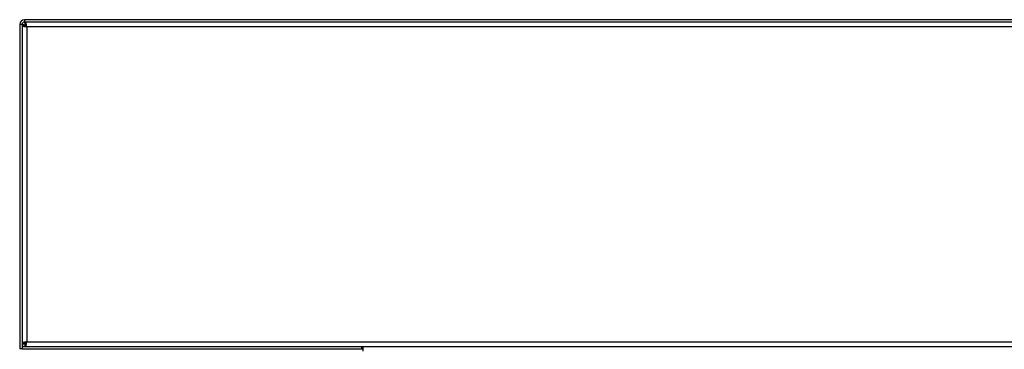
# Model space of a CAD drawing. Units: millimetres. Extents: x 1811 to 7602, y 441 to 4536.
# Drawn here: x 3452 to 4078, y 3429 to 3638 of the extents above; entities that cross this region are included whole.
import ezdxf

# ---------------------------------------------------------------- set-up
doc = ezdxf.new("R2010")
doc.units = ezdxf.units.MM

msp = doc.modelspace()

# ---------------------------------------------------------------- linework, layer by layer
at = {"color": 7, "linetype": 'Continuous', "lineweight": 25}
for p, q in [((3453.45, 3635.21), (3451.95, 3635.21)), ((3451.95, 3635.21), (3451.95, 3429.16)), ((3453.45, 3635.21), (3453.45, 3429.16)), ((3453.45, 3634.5), (3454.95, 3634.5)), ((3454.95, 3638.21), (3454.95, 3636.71)), ((4138.95, 3638.21), (3454.95, 3638.21)), ((4138.95, 3636.71), (3454.95, 3636.71)), ((3455.9, 3633.89), (3454.95, 3634.85)), ((3455.3, 3635.21), (3456.26, 3634.25)), ((3455.65, 3636.71), (3455.65, 3635.21)), ((3456.45, 3633.71), (3456.45, 3433.66)), ((4137.45, 3633.71), (3456.45, 3633.71)), ((3453.45, 3432.86), (3454.95, 3432.86)), ((3454.95, 3432.16), (3453.45, 3432.16)), ((3454.95, 3432.16), (3454.95, 3432.86)), ((3455.65, 3430.66), (3455.65, 3432.16)), ((3456.45, 3433.66), (4137.45, 3433.66)), ((3453.45, 3429.16), (3451.95, 3429.16)), ((3453.45, 3430.66), (3453.45, 3429.16)), ((3453.45, 3430.66), (3669.45, 3430.66)), ((3453.45, 3429.16), (3669.45, 3429.16)), ((3669.45, 3430.66), (3669.45, 3429.16)), ((3669.45, 3430.66), (3670.45, 3430.66)), ((3669.45, 3429.16), (3670.45, 3429.16)), ((3670.45, 3430.66), (4140.45, 3430.66)), ((3670.45, 3427.66), (3670.45, 3430.66))]:
    msp.add_line(p, q, dxfattribs=at)
at = {"color": 8, "linetype": 'Continuous', "lineweight": 25}
for p, q in [((3454.95, 3634.5), (3454.95, 3634.85)), ((3455.3, 3635.21), (3455.65, 3635.21))]:
    msp.add_line(p, q, dxfattribs=at)
at = {"color": 7, "linetype": 'Continuous', "lineweight": 25}
for centre, radius, start, end in [((3454.95, 3635.21), 3, 90, 180), ((3454.95, 3635.21), 1.5, 90, 180), ((3456.45, 3432.16), 3, 180, 210), ((3456.45, 3432.16), 1.5, 180, 238.08939)]:
    msp.add_arc(centre, radius, start, end, dxfattribs=at)
for points, knots in [([(3454.95, 3634.85), (3454.75, 3634.88), (3454.36, 3634.94), (3453.86, 3635.03), (3453.51, 3635.12), (3453.47, 3635.18), (3453.45, 3635.21)], [0, 0, 0, 0, 0.249998, 0.500001, 0.75, 1, 1, 1, 1]), ([(3453.45, 3634.5), (3453.48, 3634.44), (3453.55, 3634.33), (3454.08, 3634.15), (3454.86, 3633.98), (3455.7, 3633.83), (3456.24, 3633.74), (3456.45, 3633.71)], [0, 0, 0, 0, 0.217716, 0.435442, 0.653172, 0.8709, 1, 1, 1, 1]), ([(3454.95, 3636.71), (3454.98, 3636.68), (3455.03, 3636.64), (3455.12, 3636.29), (3455.21, 3635.79), (3455.27, 3635.4), (3455.3, 3635.21)], [0, 0, 0, 0, 0.25, 0.499999, 0.750004, 1, 1, 1, 1]), ([(3454.95, 3634.5), (3454.96, 3634.44), (3455, 3634.32), (3455.29, 3634.14), (3455.71, 3633.96), (3456.12, 3633.81), (3456.37, 3633.73), (3456.45, 3633.71)], [0, 0, 0, 0, 0.226681, 0.453374, 0.679971, 0.906581, 1, 1, 1, 1]), ([(3456.45, 3633.71), (3456.39, 3634.05), (3456.27, 3634.73), (3456.1, 3635.64), (3455.93, 3636.32), (3455.78, 3636.66), (3455.69, 3636.69), (3455.65, 3636.71)], [0, 0, 0, 0, 0.21772, 0.435447, 0.653177, 0.870907, 1, 1, 1, 1]), ([(3456.45, 3633.71), (3456.39, 3633.88), (3456.27, 3634.24), (3456.09, 3634.71), (3455.91, 3635.05), (3455.76, 3635.19), (3455.68, 3635.2), (3455.65, 3635.21)], [0, 0, 0, 0, 0.226686, 0.453373, 0.679986, 0.906596, 1, 1, 1, 1]), ([(3456.45, 3433.66), (3456.1, 3433.6), (3455.42, 3433.48), (3454.51, 3433.31), (3453.83, 3433.14), (3453.49, 3432.99), (3453.46, 3432.9), (3453.45, 3432.86)], [0, 0, 0, 0, 0.21772, 0.435446, 0.653177, 0.870907, 1, 1, 1, 1]), ([(3456.45, 3433.66), (3456.27, 3433.6), (3455.91, 3433.48), (3455.44, 3433.3), (3455.1, 3433.12), (3454.96, 3432.97), (3454.95, 3432.89), (3454.95, 3432.86)], [0, 0, 0, 0, 0.226686, 0.453371, 0.679984, 0.906594, 1, 1, 1, 1]), ([(3454.95, 3432.16), (3454.96, 3432.21), (3455, 3432.31), (3455.28, 3432.47), (3455.67, 3432.62), (3455.98, 3432.72), (3456.12, 3432.76)], [0, 0, 0, 0, 0.261523, 0.523058, 0.784519, 1, 1, 1, 1]), ([(3455.65, 3430.66), (3455.71, 3430.69), (3455.83, 3430.76), (3456, 3431.29), (3456.17, 3432.07), (3456.32, 3432.91), (3456.41, 3433.45), (3456.45, 3433.66)], [0, 0, 0, 0, 0.217714, 0.435441, 0.653174, 0.8709, 1, 1, 1, 1]), ([(3455.65, 3432.16), (3455.71, 3432.17), (3455.83, 3432.21), (3456.01, 3432.5), (3456.19, 3432.92), (3456.34, 3433.33), (3456.42, 3433.58), (3456.45, 3433.66)], [0, 0, 0, 0, 0.226677, 0.453372, 0.679975, 0.906586, 1, 1, 1, 1])]:
    msp.add_open_spline(points, degree=3, knots=knots, dxfattribs=at)

doc.saveas('drawing.dxf')
